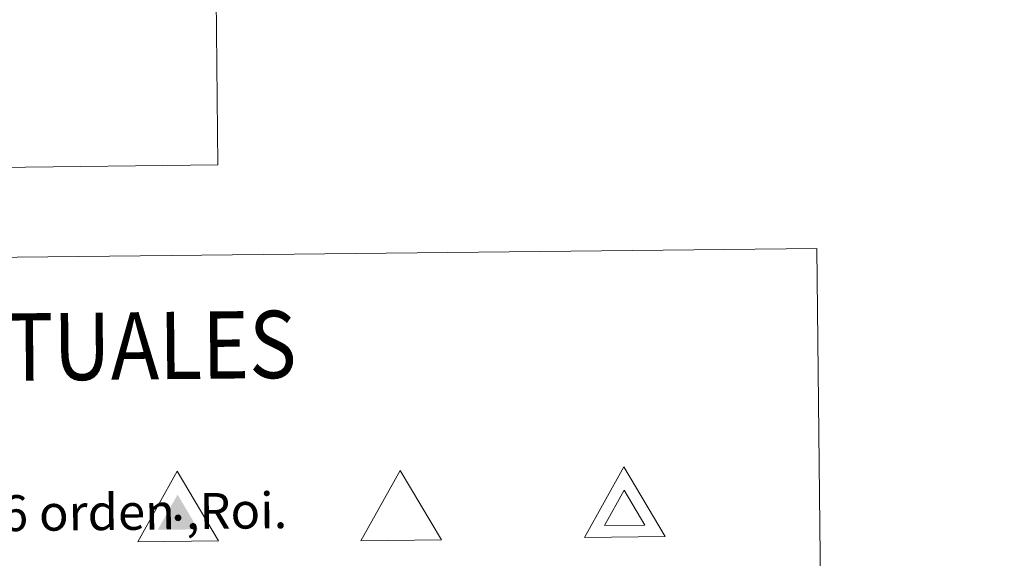
# Model space of a CAD drawing. Units: metres. Extents: x 572838 to 577324, y 703180 to 706198.
# Drawn here: x 573424 to 573643, y 704851 to 704971 of the extents above; entities that cross this region are included whole.
import ezdxf
from ezdxf.enums import TextEntityAlignment as Align

# ---------------------------------------------------------------- set-up
doc = ezdxf.new("R2010")
doc.units = ezdxf.units.M
doc.header["$MEASUREMENT"] = 0
doc.layers.add('Carátula', color=7, linetype='Continuous', lineweight=0)
doc.styles.add('Style-arial', font='arial.shx', dxfattribs={"bigfont": 'arialbig.shx'})
doc.styles.add('Style-FANCY', font='FANCY.shx')

# ---------------------------------------------------------------- blocks, each defined once
blk = doc.blocks.new('5VG4OR')
at = {"layer": 'Carátula', "color": 250, "linetype": 'Continuous', "lineweight": 0}
blk.add_3dface([(9.02, -5.86), (-8.98, -5.86), (-0.03, 9.74)], dxfattribs=at)
blk = doc.blocks.new('5VROI_1')
at = {"layer": 'Carátula', "color": 250, "linetype": 'Continuous', "lineweight": 0}
for points in [[(8.9, -5.2), (-9.11, -5.2), (-0.15, 10.4)], [(-0.16, 5.2), (4.35, -2.6), (-4.66, -2.6)]]:
    blk.add_3dface(points, dxfattribs=at)
blk = doc.blocks.new('5VG1OR')
at = {"layer": 'Carátula', "linetype": 'Continuous', "lineweight": 0}
for points in [[(-0.05, -2.62), (-0.05, -0.77), (-0.04, -0.75, -0.952348), (-0.04, 0.75), (-0.05, 0.73), (-0.05, 5.18), (-4.55, -2.62)], [(-0.05, -2.62), (4.45, -2.62), (-0.05, 5.18), (-0.05, 0.73), (-0.04, 0.75, -1.050273), (-0.04, -0.75), (-0.05, -0.77)]]:
    blk.add_hatch(color=250, dxfattribs=at).paths.add_polyline_path(points)
h = blk.add_hatch(color=1, dxfattribs=at)
edge = h.paths.add_edge_path()
edge.add_arc((0, 0), 0.75, 359.9999, 719.9999)
at = {"layer": 'Carátula', "color": 250, "linetype": 'Continuous', "lineweight": 0}
blk.add_3dface([(9, -5.22), (-9, -5.22), (-0.05, 10.38)], dxfattribs=at)

msp = doc.modelspace()

# ---------------------------------------------------------------- linework, layer by layer
at = {"layer": 'Carátula', "color": 7, "linetype": 'Continuous', "lineweight": 0}
for p in [(573464.59, 705240.063), (573464.59, 705240.063), (573203.027, 704936.048), (573203.027, 704936.048)]:
    msp.add_line(p, (573467.853, 704938.918), dxfattribs=at)
for points in [[(572869.749, 703180.212), (577324.483, 703228.457), (577292.32, 706198.295), (572837.586, 706150.05)], [(572869.749, 703180.212), (577324.483, 703228.457), (577292.32, 706198.295), (572837.586, 706150.05)], [(573155.524, 704915.485), (573601.425, 704920.314), (573619.7, 703233.341), (573173.799, 703228.51)], [(573155.524, 704915.485), (573601.425, 704920.314), (573619.7, 703233.341), (573173.799, 703228.51)]]:
    msp.add_3dface(points, dxfattribs=at)

# ---------------------------------------------------------------- block references
at = {"layer": 'Carátula', "color": 250, "linetype": 'Continuous', "lineweight": 0}
for name, p, rotation in [('5VG1OR', (573458.951, 704860.275), 0.6206010723410811), ('5VG1OR', (573458.951, 704860.275), 0.6206010723410811), ('5VG4OR', (573508.593, 704861.113), 0.6199971869452686), ('5VG4OR', (573508.593, 704861.113), 0.6199971869452686), ('5VROI_1', (573558.66, 704861.219), 0.6199971869452686), ('5VROI_1', (573558.66, 704861.219), 0.6199971869452686)]:
    msp.add_blockref(name, p, dxfattribs=dict(at, rotation=rotation))

# ---------------------------------------------------------------- texts
at = {"layer": 'Carátula', "color": 7, "linetype": 'Continuous', "lineweight": 0, "style": 'Style-FANCY', "width": 0.866666}
msp.add_text('SIGNOS PUNTUALES', height=14.99991, rotation=0.57059, dxfattribs=at).set_placement((573400.252, 704898.118), align=Align.MIDDLE_CENTER)
msp.add_text('SIGNOS PUNTUALES', height=14.99991, rotation=0.57059, dxfattribs=at).set_placement((573400.252, 704898.118), align=Align.MIDDLE_CENTER)
at = {"layer": 'Carátula', "color": 7, "linetype": 'Continuous', "lineweight": 0, "style": 'Style-arial'}
msp.add_text('V%%233rtices geod%%233sicos 1%%186,4%%186 orden ,Roi.', height=7.999, rotation=0.62049, dxfattribs=at).set_placement((573167.066, 704858.554), align=Align.MIDDLE_LEFT)
msp.add_text('V%%233rtices geod%%233sicos 1%%186,4%%186 orden ,Roi.', height=7.999, rotation=0.62049, dxfattribs=at).set_placement((573167.066, 704858.554), align=Align.MIDDLE_LEFT)

doc.saveas('drawing.dxf')
